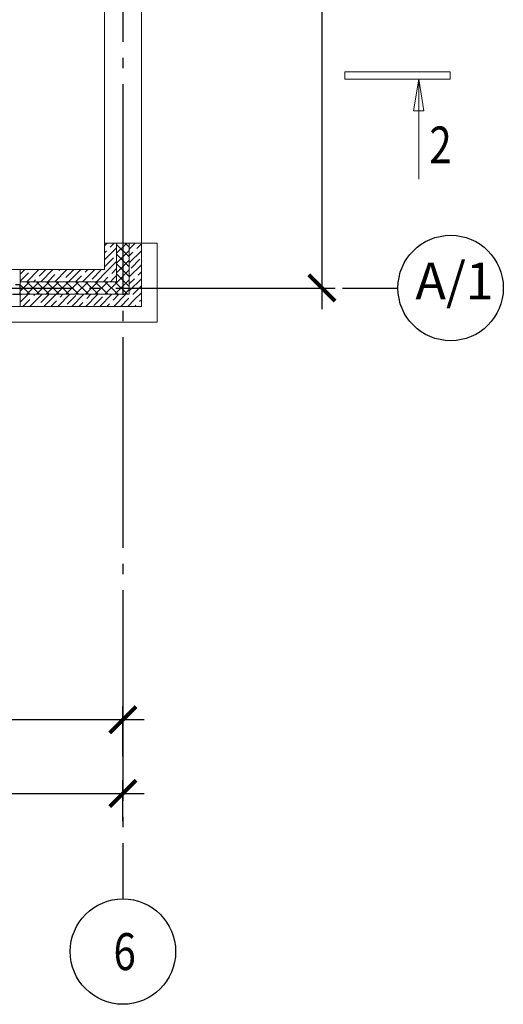
# Model space of a CAD drawing. Units: millimetres. Extents: x 53645 to 137188, y 100253 to 135542.
# Drawn here: x 132598 to 137188, y 118677 to 128016 of the extents above; entities that cross this region are included whole.
import ezdxf

# ---------------------------------------------------------------- set-up
doc = ezdxf.new("R2010")
doc.units = ezdxf.units.MM
doc.linetypes.add('CONTI', pattern=[0])
doc.linetypes.add('GOST2.303 5', pattern=[24, 20, -1.5, 1, -1.5])
doc.layers.add('axis_dim', color=40, linetype='CONTI')
doc.layers.add('PVC', color=7, linetype='Continuous')
for name, color, linetype, lineweight in [('doors_windows', 4, 'Continuous', 5), ('mark', 174, 'Continuous', 15), ('stair1', 7, 'Continuous', 15), ('Wall2', 5, 'Continuous', 5)]:
    doc.layers.add(name, color=color, linetype=linetype, lineweight=lineweight)
doc.styles.add('GOST 2.304', font='CS_Gost2304.shx', dxfattribs={"width": 0.8, "oblique": 15})
doc.dimstyles.new('СПДС', dxfattribs={"dimscale": 100, "dimtxt": 2.5, "dimasz": 2.5, "dimexe": 1.25, "dimexo": 0.625, "dimtad": 1, "dimdec": 0, "dimtxsty": 'GOST 2.304', "dimblk": 'ARCHTICK', "dimblk1": 'ARCHTICK', "dimblk2": 'ARCHTICK', "dimcen": 2.5, "dimdle": 2, "dimadec": 0, "dimazin": 2, "dimtfac": 0.75, "dimtdec": 4, "dimtmove": 1, "dimatfit": 3, "dimfxl": 0, "dimtolj": 1, "dimarcsym": 0})

# ---------------------------------------------------------------- blocks, each defined once
blk = doc.blocks.new('_ArchTick')
at = {"color": 0, "linetype": 'ByBlock', "const_width": 0.15}
blk.add_lwpolyline([(-0.5, -0.5), (0.5, 0.5)], dxfattribs=at)
blk = doc.blocks.new('*D73')
at = {"layer": 'axis_dim', "color": 0, "linetype": 'Continuous', "lineweight": -2, "ltscale": 100, "transparency": 16777216}
for p, q in [((135466.5, 132021.4), (135466.5, 125271.4)), ((134391.5, 131821.4), (135591.5, 131821.4)), ((134268.6, 125471.4), (135591.5, 125471.4))]:
    blk.add_line(p, q, dxfattribs=at)
at = {"layer": 'Defpoints', "color": 0, "linetype": 'Continuous', "ltscale": 100, "transparency": 16777216}
for p in [(134329, 131821.4), (134206.1, 125471.4), (135466.5, 125471.4)]:
    blk.add_point(p, dxfattribs=at)
at = {"layer": 'axis_dim', "color": 0, "linetype": 'Continuous', "lineweight": -2, "ltscale": 100, "transparency": 16777216, "xscale": 250, "yscale": 250, "zscale": 250}
for p, rotation in [((135466.5, 131821.4), 90), ((135466.5, 125471.4), 270)]:
    blk.add_blockref('_ArchTick', p, dxfattribs=dict(at, rotation=rotation))
at = {"layer": 'axis_dim', "color": 0, "linetype": 'Continuous', "lineweight": -3, "ltscale": 100, "transparency": 16777216, "insert": (135279, 128646.4), "char_height": 250, "attachment_point": 5, "rotation": 90, "style": 'GOST 2.304'}
blk.add_mtext('\\A1;6350', dxfattribs=at)
blk = doc.blocks.new('*D74')
at = {"layer": 'axis_dim', "color": 0, "linetype": 'Continuous', "lineweight": -2, "ltscale": 100, "transparency": 16777216}
for p, q in [((113277.3, 120239.9), (113277.3, 120802.4)), ((133577.7, 120413), (133577.7, 120802.4)), ((113077.3, 120677.4), (133777.7, 120677.4))]:
    blk.add_line(p, q, dxfattribs=at)
at = {"layer": 'Defpoints', "color": 0, "linetype": 'Continuous', "ltscale": 100, "transparency": 16777216}
for p in [(133577.7, 120677.4), (133577.7, 120350.5), (113277.3, 120177.4)]:
    blk.add_point(p, dxfattribs=at)
at = {"layer": 'axis_dim', "color": 0, "linetype": 'Continuous', "lineweight": -2, "ltscale": 100, "transparency": 16777216, "xscale": 250, "yscale": 250, "zscale": 250, "rotation": 180}
blk.add_blockref('_ArchTick', (113277.3, 120677.4), dxfattribs=at)
at = {"layer": 'axis_dim', "color": 0, "linetype": 'Continuous', "lineweight": -2, "ltscale": 100, "transparency": 16777216, "xscale": 250, "yscale": 250, "zscale": 250}
blk.add_blockref('_ArchTick', (133577.7, 120677.4), dxfattribs=at)
at = {"layer": 'axis_dim', "color": 0, "linetype": 'Continuous', "lineweight": -3, "ltscale": 100, "transparency": 16777216, "insert": (123427.5, 120864.9), "char_height": 250, "attachment_point": 5, "style": 'GOST 2.304'}
blk.add_mtext('\\A1;20300', dxfattribs=at)
blk = doc.blocks.new('*D60')
at = {"layer": 'axis_dim', "color": 0, "linetype": 'Continuous', "lineweight": -2, "ltscale": 100, "transparency": 16777216}
for p, q in [((127277.7, 121030.7), (127277.7, 121502.4)), ((133577.7, 121030.7), (133577.7, 121502.4)), ((127077.7, 121377.4), (133777.7, 121377.4))]:
    blk.add_line(p, q, dxfattribs=at)
at = {"layer": 'Defpoints', "color": 0, "linetype": 'Continuous', "ltscale": 100, "transparency": 16777216}
for p in [(133577.7, 121377.4), (127277.7, 120968.2), (133577.7, 120968.2)]:
    blk.add_point(p, dxfattribs=at)
at = {"layer": 'axis_dim', "color": 0, "linetype": 'Continuous', "lineweight": -2, "ltscale": 100, "transparency": 16777216, "xscale": 250, "yscale": 250, "zscale": 250, "rotation": 180}
blk.add_blockref('_ArchTick', (127277.7, 121377.4), dxfattribs=at)
at = {"layer": 'axis_dim', "color": 0, "linetype": 'Continuous', "lineweight": -2, "ltscale": 100, "transparency": 16777216, "xscale": 250, "yscale": 250, "zscale": 250}
blk.add_blockref('_ArchTick', (133577.7, 121377.4), dxfattribs=at)
at = {"layer": 'axis_dim', "color": 0, "linetype": 'Continuous', "lineweight": -3, "ltscale": 100, "transparency": 16777216, "insert": (130427.7, 121564.9), "char_height": 250, "attachment_point": 5, "style": 'GOST 2.304'}
blk.add_mtext('\\A1;6300', dxfattribs=at)
blk = doc.blocks.new('*U39')
at = {"layer": 'PVC'}
for points in [[(72.2, 0), (0.5, 0, 0.414214), (0, -0.5), (0, -2.4), (0, -2.7), (1.5, -4.2), (2, -4.2, 0.414214), (2.5, -3.7), (2.5, -3.3, 0.198912), (2.4, -3.2), (1.8, -2.5, -0.700208), (2, -2), (6.2, -2.4, -0.388879)], [(6.2, -12), (2.3, -12.3, -0.700208), (2.1, -11.8), (2.4, -11.4, 0.198912), (2.5, -11.3), (2.5, -10.9, 0.414214), (2, -10.4), (1.5, -10.4), (0, -11.9), (0, -14.4), (1.5, -15.9), (2, -15.9, 0.414214), (2.5, -15.4), (2.5, -15, 0.198912), (2.4, -14.9), (2.1, -14.5, -0.700208), (2.3, -14), (6.2, -14.3, -0.388879)], [(6.2, -55.7), (2.3, -56, -0.700208), (2.1, -55.5), (2.4, -55.1, 0.198912), (2.5, -55), (2.5, -54.6, 0.414214), (2, -54.1), (1.5, -54.1), (0, -55.6), (0, -58.1), (1.5, -59.6), (2, -59.6, 0.414214), (2.5, -59.1), (2.5, -58.7, 0.198912), (2.4, -58.6), (2.1, -58.2, -0.700208), (2.3, -57.7), (6.2, -58, -0.388879)], [(6.2, -67.6), (2, -68, -0.700208), (1.8, -67.5), (2.4, -66.8, 0.198912), (2.5, -66.7), (2.5, -66.3, 0.414214), (2, -65.8), (1.5, -65.8), (0, -67.3), (0, -67.6), (0, -69.5, 0.414214), (0.5, -70), (6.2, -70, -0.414214)], [(6.2, -75.4), (0.5, -75.4, 0.414214), (0, -75.9), (0, -78.1), (1.5, -79.6), (2, -79.6, 0.414214), (2.5, -79.1), (2.5, -78.7, 0.198912), (2.4, -78.6), (1.8, -77.9, -0.700208), (2, -77.4), (6.2, -77.8, -0.388879)], [(6.2, -87.6), (2, -88, -0.700208), (1.8, -87.5), (2.4, -86.8, 0.198912), (2.5, -86.7), (2.5, -86.3, 0.414214), (2, -85.8), (1.5, -85.8), (0, -87.3), (0, -87.6), (0, -89.5, 0.414214), (0.5, -90), (45.2, -90)]]:
    blk.add_lwpolyline(points, format="xyb", dxfattribs=at)

msp = doc.modelspace()

# ---------------------------------------------------------------- linework, layer by layer
at = {"layer": 'axis_dim', "linetype": 'GOST2.303 5', "lineweight": 25, "ltscale": 100}
for points in [[(133577.7, 132206), (133577.7, 120177.4)], [(126309.9, 125471.4), (135687.6, 125471.4)], [(135687.6, 125471.4), (136187.6, 125471.4)], [(133577.7, 120177.4), (133577.7, 119677.4)]]:
    msp.add_lwpolyline(points, dxfattribs=at)
at = {"layer": 'axis_dim', "color": 18, "linetype": 'Continuous', "lineweight": 25, "ltscale": 100, "true_color": 0x000000}
for centre in [(136687.6, 125471.4), (133577.7, 119177.4)]:
    msp.add_circle(centre, 500, dxfattribs=at)
at = {"layer": 'doors_windows', "lineweight": 20, "ltscale": 50}
for points in [[(133402.7, 131396.4), (133752.7, 131396.4), (133752.7, 125896.4), (133402.7, 125896.4)], [(132602.5, 125646.4), (130802.5, 125646.4), (130802.5, 125296.4), (132602.5, 125296.4)]]:
    msp.add_lwpolyline(points, close=True, dxfattribs=at)
at = {"layer": 'mark', "linetype": 'Continuous', "ltscale": 100}
for p, q in [((136684.3, 127523.2), (135684.3, 127523.2)), ((135684.3, 127523.2), (135684.3, 127453.2)), ((136684.3, 127453.2), (136684.3, 127523.2)), ((135684.3, 127453.2), (136684.3, 127453.2)), ((136334, 127152.8), (136384.3, 127453.2)), ((136384.3, 127453.2), (136434.5, 127152.8)), ((136434.5, 127152.8), (136334, 127152.8))]:
    msp.add_line(p, q, dxfattribs=at)
msp.add_lwpolyline([(136384.3, 127453.2), (136384.3, 126503.2)], dxfattribs=at)
at = {"layer": 'stair1', "ltscale": 75}
msp.add_lwpolyline([(133752.5, 125896.4), (133902.5, 125896.4), (133902.5, 125296.4), (133902.5, 125146.4), (129852.8, 125146.4)], dxfattribs=at)
at = {"layer": 'Wall2', "ltscale": 100}
for points in [[(133402.7, 125871.5), (133427.6, 125896.4)], [(133517.7, 125896.4), (133402.7, 125896.4)], [(133402.7, 125896.4), (133402.7, 125646.4)], [(133457.3, 125859.8), (133493.9, 125896.4)], [(133517.7, 125893.7), (133520.4, 125896.4)], [(133517.7, 125800.9), (133613.2, 125896.4)], [(133517.7, 125531.4), (133517.7, 125896.4)], [(133517.7, 125896.4), (133637.7, 125896.4)], [(133517.7, 125531.4), (133517.7, 125896.4)], [(133637.7, 125858.4), (133599.8, 125896.4)], [(133637.7, 125841.3), (133692.7, 125896.4)], [(133637.7, 125896.4), (133637.7, 125411.4)], [(133752.7, 125896.4), (133637.7, 125896.4)], [(133637.7, 125896.4), (133637.7, 125411.4)], [(133708.6, 125845.9), (133752.7, 125890.1)], [(133752.7, 125296.4), (133752.7, 125896.4)], [(133402.7, 125738.9), (133517.7, 125853.9)], [(133402.7, 125805.2), (133421.5, 125824)], [(133637.7, 125765.6), (133517.7, 125885.6)], [(133517.7, 125708.1), (133637.7, 125828.1)], [(133637.7, 125708.8), (133752.7, 125823.8)], [(133637.7, 125775.1), (133672.8, 125810.1)], [(133405, 125674.9), (133487.8, 125757.7)], [(133422.7, 125626.4), (133517.7, 125721.3)], [(133637.7, 125672.8), (133517.7, 125792.8)], [(133517.7, 125615.3), (133637.7, 125735.3)], [(133656.2, 125661), (133739.1, 125743.8)], [(132602.5, 125601.6), (132647.3, 125646.4)], [(133402.7, 125646.4), (132602.5, 125646.4)], [(132602.5, 125646.4), (132602.5, 125531.4)], [(132602.5, 125535.3), (132681.7, 125614.6)], [(132664.8, 125531.4), (132779.8, 125646.4)], [(132783.8, 125584.1), (132846.1, 125646.4)], [(132797.4, 125531.4), (132912.4, 125646.4)], [(132930, 125531.4), (133045, 125646.4)], [(132968.8, 125636.4), (132978.7, 125646.4)], [(133035.1, 125570.1), (133111.3, 125646.4)], [(133062.6, 125531.4), (133177.6, 125646.4)], [(133195.2, 125531.4), (133310.2, 125646.4)], [(133220, 125622.5), (133243.9, 125646.4)], [(133286.3, 125556.2), (133369.2, 125639.1)], [(133327.7, 125531.4), (133422.7, 125626.4)], [(133471.3, 125608.6), (133517.7, 125655.1)], [(133637.7, 125580), (133517.7, 125700)], [(133522.2, 125526.9), (133637.7, 125642.5)], [(133637.7, 125576.2), (133752.7, 125691.2)], [(133722.5, 125594.7), (133752.7, 125624.9)], [(132602.5, 125442.5), (132691.4, 125531.4)], [(132602.5, 125411.4), (132602.5, 125531.4)], [(132602.5, 125531.4), (133517.7, 125531.4)], [(132602.5, 125531.4), (133517.7, 125531.4)], [(132664.2, 125411.4), (132784.2, 125531.4)], [(132785.5, 125411.4), (132665.5, 125531.4)], [(132731.1, 125531.4), (132748, 125548.3)], [(132757, 125411.4), (132877, 125531.4)], [(132878.3, 125411.4), (132758.3, 125531.4)], [(132849.8, 125411.4), (132969.8, 125531.4)], [(132971.1, 125411.4), (132851.1, 125531.4)], [(132863.7, 125531.4), (132933, 125600.6)], [(132942.6, 125411.4), (133062.6, 125531.4)], [(133063.9, 125411.4), (132943.9, 125531.4)], [(132996.3, 125531.4), (132999.3, 125534.3)], [(133035.4, 125411.4), (133155.4, 125531.4)], [(133156.7, 125411.4), (133036.7, 125531.4)], [(133128.2, 125411.4), (133248.2, 125531.4)], [(133128.9, 125531.4), (133184.2, 125586.7)], [(133249.5, 125411.4), (133129.5, 125531.4)], [(133221, 125411.4), (133341, 125531.4)], [(133342.3, 125411.4), (133222.3, 125531.4)], [(133313.8, 125411.4), (133433.8, 125531.4)], [(133435.1, 125411.4), (133315.1, 125531.4)], [(133394, 125531.4), (133435.5, 125572.8)], [(133406.6, 125411.4), (133522.2, 125526.9)], [(133527.9, 125411.4), (133407.9, 125531.4)], [(133460.3, 125531.4), (133489, 125560.1)], [(133489, 125560.1), (133517.7, 125588.8)], [(133620.7, 125411.4), (133500.7, 125531.4)], [(133637.7, 125487.2), (133517.7, 125607.2)], [(133568.6, 125480.5), (133637.7, 125549.7)], [(133637.7, 125509.9), (133686.7, 125558.9)], [(133637.7, 125443.6), (133752.7, 125558.6)], [(132692.7, 125411.4), (132602.5, 125501.6)], [(133499.4, 125411.4), (133568.6, 125480.5)], [(133592.2, 125411.4), (133615, 125434.1)], [(133615, 125434.1), (133637.7, 125456.9)], [(133670.1, 125409.7), (133752.7, 125492.3)], [(133687.9, 125361.2), (133752.7, 125426)], [(132602.5, 125336.4), (132677.4, 125411.4)], [(132602.5, 125402.7), (132611.1, 125411.4)], [(133637.7, 125411.4), (132602.5, 125411.4)], [(132602.5, 125411.4), (132602.5, 125296.4)], [(133637.7, 125411.4), (132602.5, 125411.4)], [(132628.7, 125296.4), (132695.6, 125363.3)], [(132695, 125296.4), (132810, 125411.4)], [(132731.4, 125399.1), (132743.7, 125411.4)], [(132797.7, 125332.8), (132876.3, 125411.4)], [(132827.6, 125296.4), (132942.6, 125411.4)], [(132893.9, 125296.4), (132946.9, 125349.4)], [(132960.2, 125296.4), (133075.2, 125411.4)], [(132982.7, 125385.2), (133008.9, 125411.4)], [(133049, 125318.9), (133131.8, 125401.8)], [(133092.7, 125296.4), (133207.7, 125411.4)], [(133159, 125296.4), (133198.1, 125335.5)], [(133225.3, 125296.4), (133340.3, 125411.4)], [(133233.9, 125371.3), (133274, 125411.4)], [(133300.2, 125305), (133383.1, 125387.8)], [(133357.9, 125296.4), (133472.9, 125411.4)], [(133485.2, 125357.3), (133539.2, 125411.4)], [(133490.5, 125296.4), (133605.5, 125411.4)], [(133556.8, 125296.4), (133634.3, 125373.9)], [(133623.1, 125296.4), (133687.9, 125361.2)], [(133736.4, 125343.4), (133752.7, 125359.7)], [(132602.5, 125296.4), (133752.7, 125296.4)], [(132761.3, 125296.4), (132761.9, 125297)], [(133424.2, 125296.4), (133449.4, 125321.5)], [(133689.4, 125296.4), (133700.6, 125307.6)]]:
    msp.add_lwpolyline(points, dxfattribs=at)

# ---------------------------------------------------------------- block references
at = {"ltscale": 100, "rotation": 180}
msp.add_blockref('*U39', (132602.5, 125411.4), dxfattribs=at)

# ---------------------------------------------------------------- texts
at = {"layer": 'axis_dim', "color": 18, "linetype": 'Continuous', "lineweight": 25, "ltscale": 100, "true_color": 0x000000, "char_height": 350, "attachment_point": 1, "style": 'GOST 2.304'}
for s, insert, width in [('{\\Fsimplex|c204;\\Q0.2618;А/1}', (136353, 125713), 946.731), ('\\Fsimplex.shx;\\W0.8000000000;\\Q0.2617993878;\\T1.0000000000;\\o\\l6', (133487.6, 119352.4), 479.936)]:
    msp.add_mtext(s, dxfattribs=dict(at, insert=insert, width=width))
at = {"layer": 'mark', "linetype": 'Continuous', "ltscale": 100, "insert": (136484.3, 127003.2), "char_height": 350, "width": 515.534, "attachment_point": 1, "style": 'GOST 2.304'}
msp.add_mtext('\\Fsimplex.shx;\\W0.8000000000;\\Q0.2617993878;\\T1.0000000000;\\o\\l2', dxfattribs=at)

# ---------------------------------------------------------------- dimensions: what is measured, and where the dimension line sits
at = {"layer": 'axis_dim', "color": 18, "linetype": 'Continuous', "lineweight": -3, "ltscale": 100, "true_color": 0x000000}
dim = msp.add_linear_dim(base=(135466.5, 125471.4), p1=(134329, 131821.4), p2=(134206.1, 125471.4), angle=270, dimstyle='СПДС', override={"dimscale": 100, "dimsah": 1}, dxfattribs=at)
dim.commit()
dim.dimension.update_dxf_attribs({"geometry": '*D73', "text_midpoint": (135279, 128646.4)})
for base, p1, p2, picture, middle in [((133577.7, 121377.4), (127277.7, 120968.2), (133577.7, 120968.2), '*D60', (130427.7, 121564.9)), ((133577.7, 120677.4), (113277.3, 120177.4), (133577.7, 120350.5), '*D74', (123427.5, 120864.9))]:
    dim = msp.add_linear_dim(base=base, p1=p1, p2=p2, dimstyle='СПДС', override={"dimscale": 100, "dimsah": 1}, dxfattribs=at)
    dim.commit()
    dim.dimension.update_dxf_attribs({"geometry": picture, "text_midpoint": middle})

doc.saveas('drawing.dxf')
